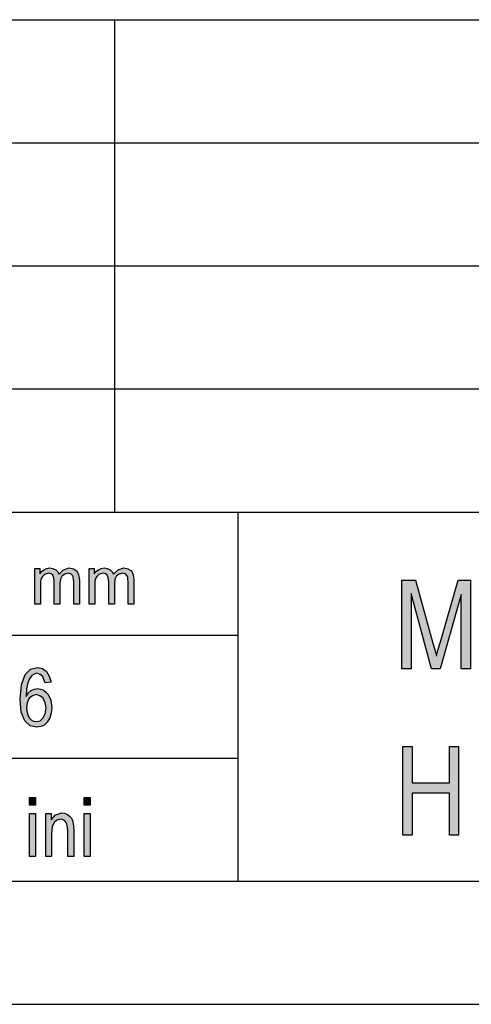
# Model space of a CAD drawing. Units: millimetres. Extents: x 414 to 711, y 320 to 530.
# Drawn here: x 543 to 561, y 320 to 360 of the extents above; entities that cross this region are included whole.
import ezdxf

# ---------------------------------------------------------------- set-up
doc = ezdxf.new("R2010")
doc.units = ezdxf.units.MM
doc.layers.add('1', color=7, linetype='Continuous')

# ---------------------------------------------------------------- blocks, each defined once
blk = doc.blocks.new('_formato_A4', base_point=(562.319, 424.543))
at = {"layer": '1', "linetype": 'Continuous'}
for points in [[(543.57, 335.793), (543.57, 337.248), (543.777, 337.248), (543.777, 337.037), (543.846, 337.124), (543.949, 337.198), (544.053, 337.248), (544.179, 337.273), (544.306, 337.248), (544.421, 337.198), (544.501, 337.111), (544.559, 337.012), (544.743, 337.198), (544.973, 337.273), (545.145, 337.236), (545.283, 337.149), (545.352, 336.987), (545.387, 336.776), (545.387, 335.793), (545.157, 335.793), (545.157, 336.701), (545.145, 336.825), (545.134, 336.912), (545.099, 336.962), (545.053, 337.012), (544.984, 337.049), (544.927, 337.062), (544.789, 337.024), (544.685, 336.95), (544.616, 336.813), (544.593, 336.626), (544.593, 335.793), (544.363, 335.793), (544.363, 336.726), (544.34, 336.863), (544.306, 336.975), (544.237, 337.037), (544.133, 337.062), (544.041, 337.037), (543.961, 336.999), (543.88, 336.925), (543.834, 336.838), (543.8, 336.713), (543.8, 336.539), (543.8, 335.793)], [(545.778, 335.793), (545.778, 337.248), (545.985, 337.248), (545.985, 337.037), (546.054, 337.124), (546.157, 337.198), (546.261, 337.248), (546.387, 337.273), (546.514, 337.248), (546.629, 337.198), (546.709, 337.111), (546.767, 337.012), (546.951, 337.198), (547.181, 337.273), (547.353, 337.236), (547.491, 337.149), (547.56, 336.987), (547.595, 336.776), (547.595, 335.793), (547.365, 335.793), (547.365, 336.701), (547.353, 336.825), (547.342, 336.912), (547.307, 336.962), (547.261, 337.012), (547.192, 337.049), (547.135, 337.062), (546.997, 337.024), (546.893, 336.95), (546.824, 336.813), (546.801, 336.626), (546.801, 335.793), (546.571, 335.793), (546.571, 336.726), (546.548, 336.863), (546.514, 336.975), (546.445, 337.037), (546.341, 337.062), (546.249, 337.037), (546.169, 336.999), (546.088, 336.925), (546.042, 336.838), (546.008, 336.713), (546.008, 336.539), (546.008, 335.793)], [(558.474, 333.168), (558.474, 336.772), (559.032, 336.772), (559.734, 334.22), (559.824, 333.907), (559.878, 333.683), (559.932, 333.929), (560.04, 334.265), (560.76, 336.772), (561.264, 336.772), (561.264, 333.168), (560.886, 333.168), (560.886, 336.19), (560.022, 333.168), (559.68, 333.168), (558.852, 336.235), (558.852, 333.168)], [(558.51, 326.418), (558.51, 330.022), (558.888, 330.022), (558.888, 328.545), (560.4, 328.545), (560.4, 330.022), (560.778, 330.022), (560.778, 326.418), (560.4, 326.418), (560.4, 328.12), (558.888, 328.12), (558.888, 326.418)], [(543.355, 327.633), (543.355, 327.946), (543.595, 327.946), (543.595, 327.633)], [(545.575, 327.633), (545.575, 327.946), (545.815, 327.946), (545.815, 327.633)], [(543.355, 325.543), (543.355, 327.289), (543.595, 327.289), (543.595, 325.543)], [(544.015, 325.543), (544.015, 327.289), (544.231, 327.289), (544.231, 327.036), (544.411, 327.245), (544.675, 327.319), (544.783, 327.304), (544.903, 327.259), (544.987, 327.185), (545.059, 327.11), (545.107, 327.006), (545.131, 326.886), (545.143, 326.767), (545.155, 326.603), (545.155, 325.543), (544.915, 325.543), (544.915, 326.588), (544.903, 326.737), (544.879, 326.856), (544.843, 326.931), (544.783, 327.006), (544.699, 327.05), (544.615, 327.065), (544.471, 327.021), (544.363, 326.931), (544.279, 326.752), (544.255, 326.483), (544.255, 325.543)], [(545.575, 325.543), (545.575, 327.289), (545.815, 327.289), (545.815, 325.543)]]:
    blk.add_hatch(color=7, dxfattribs=at).paths.add_polyline_path(points)
h = blk.add_hatch(color=7, dxfattribs=at)
h.paths.add_polyline_path([(544.231, 332.633), (543.991, 332.603), (543.943, 332.737), (543.895, 332.856), (543.787, 332.946), (543.655, 332.991), (543.547, 332.961), (543.451, 332.901), (543.355, 332.767), (543.283, 332.603), (543.235, 332.364), (543.223, 332.05), (543.307, 332.185), (543.427, 332.289), (543.547, 332.349), (543.691, 332.379), (543.907, 332.319), (544.099, 332.155), (544.219, 331.901), (544.267, 331.603), (544.243, 331.379), (544.183, 331.185), (544.075, 331.006), (543.955, 330.886), (543.811, 330.827), (543.655, 330.797), (543.379, 330.856), (543.163, 331.065), (543.019, 331.409), (542.983, 331.946), (543.031, 332.528), (543.187, 332.946), (543.391, 333.155), (543.679, 333.23), (543.883, 333.185), (544.051, 333.065), (544.159, 332.871)])
h.paths.add_polyline_path([(543.235, 331.603), (543.247, 331.453), (543.283, 331.304), (543.343, 331.185), (543.427, 331.095), (543.523, 331.05), (543.643, 331.036), (543.787, 331.065), (543.907, 331.185), (543.991, 331.349), (544.027, 331.588), (543.991, 331.797), (543.907, 331.976), (543.775, 332.08), (543.631, 332.125), (543.475, 332.08), (543.343, 331.976), (543.259, 331.797)], flags=16)
at = {"layer": '1', "color": 7, "linetype": 'Continuous'}
for p, q in [((521.819, 359.543), (705.819, 359.543)), ((546.819, 354.543), (546.819, 359.543)), ((521.819, 354.543), (705.819, 354.543)), ((546.819, 349.543), (546.819, 354.543)), ((521.819, 349.543), (705.819, 349.543)), ((546.819, 344.543), (546.819, 349.543)), ((521.819, 344.543), (705.819, 344.543)), ((546.819, 339.543), (546.819, 344.543)), ((521.819, 339.543), (705.819, 339.543)), ((551.819, 339.543), (551.819, 324.543)), ((543.57, 337.248), (543.777, 337.248)), ((543.57, 335.793), (543.57, 337.248)), ((543.777, 337.248), (543.777, 337.037)), ((543.949, 337.198), (544.053, 337.248)), ((544.053, 337.248), (544.179, 337.273)), ((544.179, 337.273), (544.306, 337.248)), ((544.306, 337.248), (544.421, 337.198)), ((544.743, 337.198), (544.973, 337.273)), ((544.973, 337.273), (545.145, 337.236)), ((545.145, 337.236), (545.283, 337.149)), ((545.778, 337.248), (545.985, 337.248)), ((545.778, 335.793), (545.778, 337.248)), ((545.985, 337.248), (545.985, 337.037)), ((546.157, 337.198), (546.261, 337.248)), ((546.261, 337.248), (546.387, 337.273)), ((546.387, 337.273), (546.514, 337.248)), ((546.514, 337.248), (546.629, 337.198)), ((546.951, 337.198), (547.181, 337.273)), ((547.181, 337.273), (547.353, 337.236)), ((547.353, 337.236), (547.491, 337.149)), ((543.777, 337.037), (543.846, 337.124)), ((543.834, 336.838), (543.8, 336.713)), ((543.88, 336.925), (543.834, 336.838)), ((543.846, 337.124), (543.949, 337.198)), ((543.961, 336.999), (543.88, 336.925)), ((544.041, 337.037), (543.961, 336.999)), ((544.133, 337.062), (544.041, 337.037)), ((544.237, 337.037), (544.133, 337.062)), ((544.306, 336.975), (544.237, 337.037)), ((544.34, 336.863), (544.306, 336.975)), ((544.363, 336.726), (544.34, 336.863)), ((544.421, 337.198), (544.501, 337.111)), ((544.501, 337.111), (544.559, 337.012)), ((544.559, 337.012), (544.743, 337.198)), ((544.616, 336.813), (544.593, 336.626)), ((544.685, 336.95), (544.616, 336.813)), ((544.789, 337.024), (544.685, 336.95)), ((544.927, 337.062), (544.789, 337.024)), ((544.984, 337.049), (544.927, 337.062)), ((545.053, 337.012), (544.984, 337.049)), ((545.099, 336.962), (545.053, 337.012)), ((545.134, 336.912), (545.099, 336.962)), ((545.145, 336.825), (545.134, 336.912)), ((545.157, 336.701), (545.145, 336.825)), ((545.283, 337.149), (545.352, 336.987)), ((545.352, 336.987), (545.387, 336.776)), ((545.985, 337.037), (546.054, 337.124)), ((546.042, 336.838), (546.008, 336.713)), ((546.088, 336.925), (546.042, 336.838)), ((546.054, 337.124), (546.157, 337.198)), ((546.169, 336.999), (546.088, 336.925)), ((546.249, 337.037), (546.169, 336.999)), ((546.341, 337.062), (546.249, 337.037)), ((546.445, 337.037), (546.341, 337.062)), ((546.514, 336.975), (546.445, 337.037)), ((546.548, 336.863), (546.514, 336.975)), ((546.571, 336.726), (546.548, 336.863)), ((546.629, 337.198), (546.709, 337.111)), ((546.709, 337.111), (546.767, 337.012)), ((546.767, 337.012), (546.951, 337.198)), ((546.824, 336.813), (546.801, 336.626)), ((546.893, 336.95), (546.824, 336.813)), ((546.997, 337.024), (546.893, 336.95)), ((547.135, 337.062), (546.997, 337.024)), ((547.192, 337.049), (547.135, 337.062)), ((547.261, 337.012), (547.192, 337.049)), ((547.307, 336.962), (547.261, 337.012)), ((547.342, 336.912), (547.307, 336.962)), ((547.353, 336.825), (547.342, 336.912)), ((547.365, 336.701), (547.353, 336.825)), ((547.491, 337.149), (547.56, 336.987)), ((547.56, 336.987), (547.595, 336.776)), ((543.8, 336.713), (543.8, 336.539)), ((543.8, 336.539), (543.8, 335.793)), ((544.363, 335.793), (544.363, 336.726)), ((544.593, 336.626), (544.593, 335.793)), ((545.157, 335.793), (545.157, 336.701)), ((545.387, 336.776), (545.387, 335.793)), ((546.008, 336.713), (546.008, 336.539)), ((546.008, 336.539), (546.008, 335.793)), ((546.571, 335.793), (546.571, 336.726)), ((546.801, 336.626), (546.801, 335.793)), ((547.365, 335.793), (547.365, 336.701)), ((547.595, 336.776), (547.595, 335.793)), ((558.474, 336.772), (559.032, 336.772)), ((558.474, 333.168), (558.474, 336.772)), ((559.032, 336.772), (559.734, 334.22)), ((560.04, 334.265), (560.76, 336.772)), ((560.76, 336.772), (561.264, 336.772)), ((561.264, 336.772), (561.264, 333.168)), ((558.852, 336.235), (558.852, 333.168)), ((559.68, 333.168), (558.852, 336.235)), ((560.886, 336.19), (560.022, 333.168)), ((560.886, 333.168), (560.886, 336.19)), ((543.8, 335.793), (543.57, 335.793)), ((544.593, 335.793), (544.363, 335.793)), ((545.387, 335.793), (545.157, 335.793)), ((546.008, 335.793), (545.778, 335.793)), ((546.801, 335.793), (546.571, 335.793)), ((547.595, 335.793), (547.365, 335.793)), ((521.819, 334.543), (551.819, 334.543)), ((559.734, 334.22), (559.824, 333.907)), ((559.932, 333.929), (560.04, 334.265)), ((559.824, 333.907), (559.878, 333.683)), ((559.878, 333.683), (559.932, 333.929)), ((543.391, 333.155), (543.679, 333.23)), ((543.679, 333.23), (543.883, 333.185)), ((543.031, 332.528), (543.187, 332.946)), ((543.187, 332.946), (543.391, 333.155)), ((543.451, 332.901), (543.355, 332.767)), ((543.547, 332.961), (543.451, 332.901)), ((543.655, 332.991), (543.547, 332.961)), ((543.787, 332.946), (543.655, 332.991)), ((543.895, 332.856), (543.787, 332.946)), ((543.883, 333.185), (544.051, 333.065)), ((543.943, 332.737), (543.895, 332.856)), ((544.051, 333.065), (544.159, 332.871)), ((544.159, 332.871), (544.231, 332.633)), ((558.852, 333.168), (558.474, 333.168)), ((560.022, 333.168), (559.68, 333.168)), ((561.264, 333.168), (560.886, 333.168)), ((542.983, 331.946), (543.031, 332.528)), ((543.283, 332.603), (543.235, 332.364)), ((543.355, 332.767), (543.283, 332.603)), ((543.991, 332.603), (543.943, 332.737)), ((544.231, 332.633), (543.991, 332.603)), ((543.235, 332.364), (543.223, 332.05)), ((543.223, 332.05), (543.307, 332.185)), ((543.307, 332.185), (543.427, 332.289)), ((543.475, 332.08), (543.343, 331.976)), ((543.427, 332.289), (543.547, 332.349)), ((543.631, 332.125), (543.475, 332.08)), ((543.547, 332.349), (543.691, 332.379)), ((543.775, 332.08), (543.631, 332.125)), ((543.691, 332.379), (543.907, 332.319)), ((543.907, 331.976), (543.775, 332.08)), ((543.907, 332.319), (544.099, 332.155)), ((544.099, 332.155), (544.219, 331.901)), ((543.019, 331.409), (542.983, 331.946)), ((543.259, 331.797), (543.235, 331.603)), ((543.235, 331.603), (543.247, 331.453)), ((543.343, 331.976), (543.259, 331.797)), ((543.991, 331.797), (543.907, 331.976)), ((544.027, 331.588), (543.991, 331.797)), ((544.219, 331.901), (544.267, 331.603)), ((544.267, 331.603), (544.243, 331.379)), ((543.163, 331.065), (543.019, 331.409)), ((543.247, 331.453), (543.283, 331.304)), ((543.283, 331.304), (543.343, 331.185)), ((543.907, 331.185), (543.991, 331.349)), ((543.991, 331.349), (544.027, 331.588)), ((544.243, 331.379), (544.183, 331.185)), ((543.379, 330.856), (543.163, 331.065)), ((543.343, 331.185), (543.427, 331.095)), ((543.655, 330.797), (543.379, 330.856)), ((543.427, 331.095), (543.523, 331.05)), ((543.523, 331.05), (543.643, 331.036)), ((543.643, 331.036), (543.787, 331.065)), ((543.811, 330.827), (543.655, 330.797)), ((543.787, 331.065), (543.907, 331.185)), ((543.955, 330.886), (543.811, 330.827)), ((544.075, 331.006), (543.955, 330.886)), ((544.183, 331.185), (544.075, 331.006)), ((558.51, 330.022), (558.888, 330.022)), ((558.51, 326.418), (558.51, 330.022)), ((558.888, 330.022), (558.888, 328.545)), ((560.4, 330.022), (560.778, 330.022)), ((560.4, 328.545), (560.4, 330.022)), ((560.778, 330.022), (560.778, 326.418)), ((521.819, 329.543), (551.819, 329.543)), ((558.888, 328.545), (560.4, 328.545)), ((558.888, 328.12), (558.888, 326.418)), ((560.4, 328.12), (558.888, 328.12)), ((560.4, 326.418), (560.4, 328.12)), ((543.355, 327.946), (543.595, 327.946)), ((543.355, 327.633), (543.355, 327.946)), ((543.595, 327.633), (543.355, 327.633)), ((543.595, 327.946), (543.595, 327.633)), ((545.575, 327.946), (545.815, 327.946)), ((545.575, 327.633), (545.575, 327.946)), ((545.815, 327.633), (545.575, 327.633)), ((545.815, 327.946), (545.815, 327.633)), ((543.355, 327.289), (543.595, 327.289)), ((543.355, 325.543), (543.355, 327.289)), ((543.595, 327.289), (543.595, 325.543)), ((544.015, 327.289), (544.231, 327.289)), ((544.015, 325.543), (544.015, 327.289)), ((544.231, 327.289), (544.231, 327.036)), ((544.231, 327.036), (544.411, 327.245)), ((544.411, 327.245), (544.675, 327.319)), ((544.675, 327.319), (544.783, 327.304)), ((544.783, 327.304), (544.903, 327.259)), ((544.903, 327.259), (544.987, 327.185)), ((545.575, 327.289), (545.815, 327.289)), ((545.575, 325.543), (545.575, 327.289)), ((545.815, 327.289), (545.815, 325.543)), ((544.363, 326.931), (544.279, 326.752)), ((544.471, 327.021), (544.363, 326.931)), ((544.615, 327.065), (544.471, 327.021)), ((544.699, 327.05), (544.615, 327.065)), ((544.783, 327.006), (544.699, 327.05)), ((544.843, 326.931), (544.783, 327.006)), ((544.879, 326.856), (544.843, 326.931)), ((544.903, 326.737), (544.879, 326.856)), ((544.987, 327.185), (545.059, 327.11)), ((545.059, 327.11), (545.107, 327.006)), ((545.107, 327.006), (545.131, 326.886)), ((545.131, 326.886), (545.143, 326.767)), ((544.279, 326.752), (544.255, 326.483)), ((544.255, 326.483), (544.255, 325.543)), ((544.915, 326.588), (544.903, 326.737)), ((544.915, 325.543), (544.915, 326.588)), ((545.143, 326.767), (545.155, 326.603)), ((545.155, 326.603), (545.155, 325.543)), ((558.888, 326.418), (558.51, 326.418)), ((560.778, 326.418), (560.4, 326.418)), ((543.595, 325.543), (543.355, 325.543)), ((544.255, 325.543), (544.015, 325.543)), ((545.155, 325.543), (544.915, 325.543)), ((545.815, 325.543), (545.575, 325.543)), ((418.819, 324.543), (705.819, 324.543)), ((413.819, 319.543), (710.819, 319.543))]:
    blk.add_line(p, q, dxfattribs=at)
blk = doc.blocks.new('A4_oriz', base_point=(562.319, 424.543))
at = {"layer": '1'}
blk.add_blockref('_formato_A4', (562.319, 424.543), dxfattribs=at)

msp = doc.modelspace()

# ---------------------------------------------------------------- block references
msp.add_blockref('A4_oriz', (562.319, 424.543))

doc.saveas('drawing.dxf')
